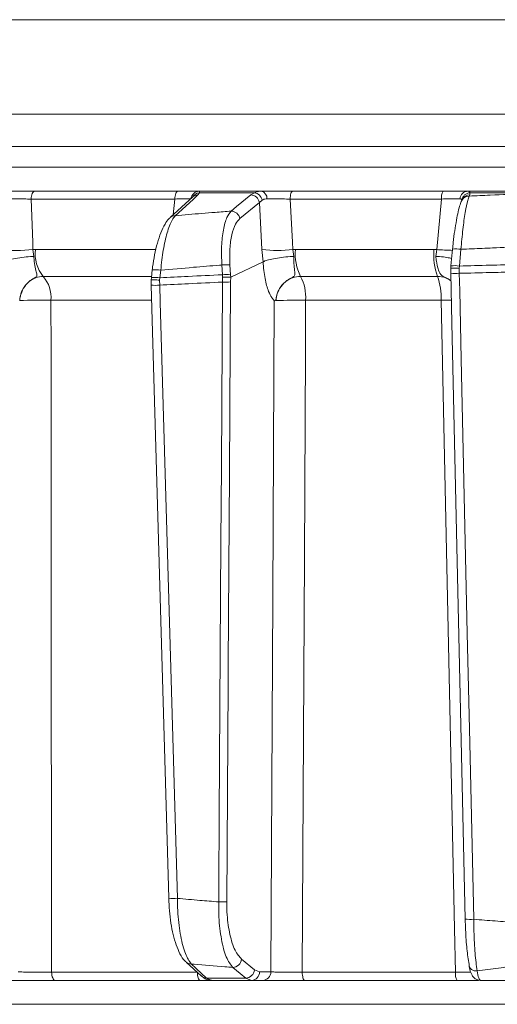
# Model space of a CAD drawing. Extents: x 6016 to 8292, y -256 to 2517.
# Drawn here: x 6417 to 6473, y 2136 to 2251 of the extents above; entities that cross this region are included whole.
import ezdxf

# ---------------------------------------------------------------- set-up
doc = ezdxf.new("R2010")
doc.units = 0
doc.header["$LTSCALE"] = 5

msp = doc.modelspace()

# ---------------------------------------------------------------- linework, layer by layer
at = {"linetype": 'Continuous', "lineweight": 15}
for p, q in [((6378.9, 2250.6), (6650.5, 2250.6)), ((6650.85, 2239.6), (6359.82, 2239.6)), ((6650.85, 2235.81), (6359.82, 2235.81)), ((6359.82, 2233.39), (6650.89, 2233.39)), ((6418.6, 2230.6), (6435.28, 2230.6)), ((6437.8, 2230.43), (6437.63, 2230.17)), ((6437.77, 2230.6), (6445.05, 2230.6)), ((6444.21, 2230.43), (6437.8, 2230.43)), ((6443.79, 2230.17), (6444.21, 2230.43)), ((6448.67, 2230.6), (6466.23, 2230.6)), ((6469.11, 2230.6), (6476.67, 2230.6)), ((6469.36, 2230.43), (6469.33, 2230.17)), ((6476.02, 2230.43), (6469.36, 2230.43)), ((6434.94, 2229.69), (6418.18, 2229.69)), ((6437.04, 2229.94), (6434.39, 2227.52)), ((6434.75, 2227.85), (6434.94, 2229.69)), ((6437.03, 2229.94), (6437.03, 2229.94)), ((6444.8, 2229.29), (6442.52, 2227.41)), ((6445.11, 2229.57), (6444.8, 2229.29)), ((6445.09, 2223.8), (6444.8, 2229.29)), ((6466.04, 2229.69), (6448.39, 2229.69)), ((6465.48, 2223.8), (6466.04, 2229.69)), ((6468.49, 2229.67), (6468.42, 2229.53)), ((6469.33, 2230.17), (6469.26, 2230.04)), ((6418.39, 2223.8), (6418.68, 2223.81)), ((6418.39, 2223.8), (6418.5, 2223.01)), ((6418.68, 2223.81), (6432.7, 2223.81)), ((6445.23, 2222.37), (6445.09, 2223.8)), ((6448.7, 2223.8), (6449.02, 2223.81)), ((6448.7, 2223.8), (6448.82, 2223.01)), ((6449.02, 2223.81), (6465.15, 2223.81)), ((6465.15, 2223.81), (6465.48, 2223.8)), ((6465.37, 2223.01), (6465.48, 2223.8)), ((6467.32, 2223.84), (6467.13, 2221.9)), ((6468.31, 2223.83), (6468.12, 2221.88)), ((6441.45, 2220.58), (6445.23, 2222.37)), ((6445.23, 2222.38), (6445.23, 2222.37)), ((6432.3, 2221.43), (6432.2, 2220.54)), ((6432.3, 2221.42), (6432.3, 2221.43)), ((6433.29, 2221.4), (6433.19, 2220.51)), ((6440.49, 2220.86), (6440.42, 2222.01)), ((6441.36, 2222.01), (6441.43, 2220.86)), ((6467.11, 2221.61), (6467.14, 2221.88)), ((6467.12, 2221.05), (6467.11, 2221.61)), ((6467.11, 2221.61), (6467.11, 2221.61)), ((6467.14, 2221.88), (6467.13, 2221.9)), ((6468.12, 2221.88), (6468.1, 2221.62)), ((6468.1, 2221.62), (6468.11, 2221.03)), ((6432.18, 2220.67), (6419.59, 2220.67)), ((6432.2, 2220.53), (6432.17, 2220.24)), ((6432.17, 2220.24), (6432.18, 2219.5)), ((6433.19, 2220.51), (6433.16, 2220.24)), ((6433.16, 2220.24), (6433.17, 2219.65)), ((6440.51, 2220.6), (6440.49, 2220.86)), ((6440.5, 2220.01), (6440.51, 2220.6)), ((6441.43, 2220.86), (6441.45, 2220.58)), ((6441.45, 2220.58), (6441.44, 2220.02)), ((6441.45, 2220.58), (6441.45, 2220.58)), ((6465.57, 2220.67), (6449.6, 2220.67)), ((6467.11, 2221.04), (6467.12, 2221.05)), ((6416.84, 2217.86), (6416.84, 2217.86)), ((6432.18, 2217.89), (6420.49, 2217.89)), ((6446.73, 2217.86), (6446.73, 2217.86)), ((6465.99, 2217.89), (6450.19, 2217.89)), ((6442.72, 2141.06), (6444.23, 2139.82)), ((6436.25, 2140.74), (6438.03, 2139.1)), ((6444.23, 2139.82), (6444.82, 2139.58)), ((6420.57, 2139.57), (6437.56, 2139.57)), ((6437.9, 2138.6), (6420.99, 2138.6)), ((6438.63, 2138.87), (6443.21, 2138.87)), ((6438.63, 2138.87), (6439.23, 2138.6)), ((6443.88, 2138.6), (6439.23, 2138.6)), ((6443.88, 2138.6), (6443.21, 2138.87)), ((6445.19, 2138.6), (6443.88, 2138.6)), ((6444.82, 2139.58), (6446.13, 2139.58)), ((6449.8, 2139.57), (6467.68, 2139.57)), ((6467.87, 2138.6), (6450.08, 2138.6)), ((6505.16, 2135.81), (6359.82, 2135.81))]:
    msp.add_line(p, q, dxfattribs=at)
at = {"linetype": 'Continuous', "lineweight": 15, "flags": 128}
for points in [[(6418.18, 2229.69), (6418.19, 2229.87), (6418.22, 2230.04), (6418.26, 2230.2), (6418.31, 2230.34), (6418.38, 2230.45), (6418.45, 2230.53), (6418.52, 2230.58), (6418.6, 2230.6)], [(6434.94, 2229.69), (6434.95, 2229.87), (6434.98, 2230.04), (6435.01, 2230.2), (6435.05, 2230.34), (6435.1, 2230.45), (6435.16, 2230.53), (6435.22, 2230.58), (6435.28, 2230.6)], [(6448.39, 2229.69), (6448.4, 2229.87), (6448.42, 2230.04), (6448.44, 2230.2), (6448.48, 2230.34), (6448.52, 2230.45), (6448.57, 2230.53), (6448.61, 2230.58), (6448.67, 2230.6)], [(6418.18, 2229.69), (6418.36, 2224.66), (6418.39, 2223.8)], [(6437.63, 2230.17), (6437.06, 2229.65), (6434.98, 2227.75)], [(6441.51, 2228.29), (6442.13, 2228.81), (6443.79, 2230.17)], [(6448.39, 2229.69), (6448.66, 2224.66), (6448.7, 2223.8)], [(6467.11, 2221.04), (6467.24, 2215.24), (6468.79, 2145.73)], [(6468.11, 2221.03), (6468.16, 2219.03), (6468.34, 2211.04), (6469.05, 2179.07), (6469.33, 2166.28), (6469.79, 2145.72)], [(6432.17, 2219.66), (6432.29, 2215.58), (6434.22, 2148.17)], [(6433.17, 2219.65), (6433.23, 2217.65), (6433.46, 2209.66), (6434.38, 2177.69), (6434.61, 2169.65), (6435.23, 2148.16)], [(6440.05, 2147.75), (6440.06, 2149.74), (6440.11, 2157.74), (6440.31, 2189.72), (6440.36, 2198.51), (6440.5, 2220.01)], [(6441.44, 2220.02), (6441.3, 2197.7), (6441.16, 2175.38), (6441.15, 2173.14), (6441.07, 2160.45), (6440.99, 2147.76)], [(6420.49, 2217.89), (6420.5, 2211.9), (6420.52, 2187.92), (6420.57, 2139.57)], [(6446.13, 2139.58), (6446.36, 2183.24), (6446.54, 2217.84)], [(6450.19, 2217.89), (6450.16, 2211.9), (6450.04, 2187.92), (6449.8, 2139.57)], [(6467.68, 2139.57), (6467.57, 2144.6), (6467.05, 2168.58), (6465.99, 2217.89)], [(6436.85, 2140.51), (6437.41, 2139.99), (6438.63, 2138.87)], [(6443.21, 2138.87), (6442.57, 2139.39), (6441.7, 2140.11)], [(6420.99, 2138.6), (6420.91, 2138.62), (6420.83, 2138.67), (6420.76, 2138.76), (6420.7, 2138.88), (6420.64, 2139.03), (6420.6, 2139.19), (6420.58, 2139.38), (6420.57, 2139.57)], [(6437.9, 2138.6), (6437.83, 2138.62), (6437.77, 2138.67), (6437.71, 2138.76), (6437.66, 2138.88), (6437.62, 2139.03), (6437.59, 2139.19), (6437.57, 2139.38), (6437.56, 2139.54)], [(6450.08, 2138.6), (6450.02, 2138.62), (6449.97, 2138.67), (6449.92, 2138.76), (6449.88, 2138.88), (6449.85, 2139.03), (6449.82, 2139.19), (6449.8, 2139.38), (6449.8, 2139.57)]]:
    msp.add_lwpolyline(points, dxfattribs=at)
at = {"linetype": 'Continuous', "lineweight": 15}
for centre, radius, start, end in [((6437.79, 2229.62), 0.979, 90.7946, 172.6592), ((6437.86, 2229.45), 0.981, 93.4007, 152.2387), ((6444.05, 2229.36), 1.08, 11.0236, 81.345), ((6444.85, 2229.79), 0.833, 354.7937, 76.1679), ((6467.34, 2229.89), 1.32, 147.659, 188.8761), ((6469.15, 2229.65), 0.949, 92.236, 176.1132), ((6469.42, 2229.42), 1.01, 93.4712, 171.4479), ((6437.63, 2229.29), 0.881, 90.0275, 132.1032), ((6443.75, 2229.11), 1.06, 9.8503, 88.1274), ((6469.26, 2229.08), 0.951, 89.8002, 151.8236), ((6469.33, 2229.22), 0.951, 89.8008, 151.8869), ((6441.47, 2227.23), 1.06, 9.85, 88.1422), ((6434.98, 2226.87), 0.881, 90.0063, 132.1889), ((6416.46, 2242.83), 19.13, 264.2218, 275.7782), ((6422.67, 2223.25), 4.02, 172.0288, 219.9863), ((6446.9, 2240.18), 16.48, 263.7119, 276.2881), ((6454.55, 2223.22), 5.57, 173.873, 207.2291), ((6472.62, 2223.2), 7.49, 175.3501, 199.7709), ((6467.54, 2246.4), 22.69, 264.7769, 269.4973), ((6467.79, 2221.18), 2.7, 78.7945, 99.9723), ((6432.7, 2218.18), 3.27, 79.7052, 97.1136), ((6440.89, 2216.55), 5.48, 85.0904, 94.9096), ((6467.6, 2219.23), 2.7, 78.7946, 99.9722), ((6416.79, 2218.22), 3.71, 354.9136, 41.2181), ((6432.6, 2217.32), 3.24, 79.6582, 97.217), ((6440.96, 2215.4), 5.48, 85.0904, 94.9096), ((6445.15, 2218.28), 5.05, 355.6563, 28.2583), ((6459.25, 2218.3), 6.75, 356.5874, 20.5762), ((6467.7, 2227.57), 6.55, 264.9002, 273.6564), ((6432.71, 2225.32), 5.69, 264.5725, 274.6631), ((6440.72, 2233.3), 13.29, 269.0305, 273.0921), ((6419.3, 2155.74), 62.17, 88.906, 92.2718), ((6449.03, 2165.02), 52.88, 88.7443, 92.4973), ((6467.16, 2147.03), 70.87, 89.957, 90.9422), ((6434.76, 2153.98), 5.83, 264.718, 274.5681), ((6440.27, 2161.03), 13.29, 269.0305, 273.0921), ((6469.38, 2152.26), 6.55, 264.9002, 273.6563), ((6441.66, 2141.17), 1.06, 271.8708, 353.9278), ((6436.85, 2141.39), 0.882, 227.7606, 270.0311), ((6443.17, 2139.93), 1.06, 271.8801, 353.9276), ((6470.05, 2140.5), 0.803, 182.2353, 279.4925), ((6438.63, 2139.75), 0.882, 227.6361, 270.0186), ((6443.85, 2139.57), 0.972, 271.6736, 0.6543), ((6445.16, 2139.57), 0.972, 271.6736, 0.6543), ((6469.09, 2139.34), 1.43, 170.881, 211.1839)]:
    msp.add_arc(centre, radius, start, end, dxfattribs=at)
for points, knots in [([(6414.91, 2230.6), (6415.31, 2230.6), (6416.13, 2230.6), (6417.45, 2230.6), (6418.23, 2230.6), (6418.6, 2230.6)], [0, 0, 0, 0, 0.347885, 0.695762, 1, 1, 1, 1]), ([(6435.28, 2230.6), (6435.69, 2230.6), (6436.5, 2230.6), (6437.36, 2230.6), (6437.64, 2230.6), (6437.77, 2230.6)], [0, 0, 0, 0, 0.34942, 0.698897, 1, 1, 1, 1]), ([(6437.77, 2230.6), (6437.81, 2230.58), (6437.85, 2230.56), (6437.81, 2230.45), (6437.8, 2230.43)], [0, 0, 0, 0, 0.83996, 1, 1, 1, 1]), ([(6444.21, 2230.43), (6444.42, 2230.51), (6444.67, 2230.6), (6445, 2230.6), (6445.05, 2230.6)], [0, 0, 0, 0, 0.846164, 1, 1, 1, 1]), ([(6445.05, 2230.6), (6445.42, 2230.6), (6446.16, 2230.6), (6447.46, 2230.6), (6448.28, 2230.6), (6448.67, 2230.6)], [0, 0, 0, 0, 0.347885, 0.695762, 1, 1, 1, 1]), ([(6466.23, 2230.6), (6466.66, 2230.6), (6467.52, 2230.6), (6468.53, 2230.6), (6468.93, 2230.6), (6469.11, 2230.6)], [0, 0, 0, 0, 0.34942, 0.698897, 1, 1, 1, 1]), ([(6469.11, 2230.6), (6469.21, 2230.58), (6469.33, 2230.56), (6469.35, 2230.45), (6469.36, 2230.43)], [0, 0, 0, 0, 0.83996, 1, 1, 1, 1]), ([(6418.18, 2229.69), (6417.9, 2229.69), (6417.32, 2229.71), (6416.32, 2229.72), (6415.72, 2229.72), (6415.41, 2229.72)], [0, 0, 0, 0, 0.304562, 0.6523505, 1, 1, 1, 1]), ([(6436.81, 2229.72), (6436.72, 2229.72), (6436.51, 2229.72), (6435.85, 2229.71), (6435.25, 2229.7), (6434.94, 2229.69)], [0, 0, 0, 0, 0.300903, 0.650248, 1, 1, 1, 1]), ([(6445.68, 2229.72), (6445.64, 2229.72), (6445.42, 2229.71), (6445.25, 2229.63), (6445.11, 2229.57)], [0, 0, 0, 0, 0.155649, 1, 1, 1, 1]), ([(6448.39, 2229.69), (6448.1, 2229.69), (6447.49, 2229.71), (6446.51, 2229.72), (6445.96, 2229.72), (6445.68, 2229.72)], [0, 0, 0, 0, 0.304562, 0.652351, 1, 1, 1, 1]), ([(6468.2, 2229.72), (6468.06, 2229.72), (6467.76, 2229.72), (6467, 2229.71), (6466.36, 2229.7), (6466.04, 2229.69)], [0, 0, 0, 0, 0.300903, 0.650248, 1, 1, 1, 1]), ([(6468.42, 2229.53), (6468.42, 2229.53), (6468.32, 2229.37), (6468.2, 2229), (6467.98, 2228.26), (6467.78, 2227.23), (6467.58, 2226.02), (6467.42, 2224.85), (6467.35, 2224.1), (6467.33, 2223.83)], [0, 0, 0, 0, 0.0032802, 0.1470548, 0.336711, 0.5169928, 0.7066764, 0.8934064, 1, 1, 1, 1]), ([(6468.41, 2229.57), (6468.41, 2229.58), (6468.38, 2229.68), (6468.28, 2229.7), (6468.2, 2229.72)], [0, 0, 0, 0, 0.160319, 1, 1, 1, 1]), ([(6469.26, 2230.04), (6469.21, 2229.89), (6469.06, 2229.48), (6468.8, 2228.2), (6468.52, 2226.2), (6468.38, 2224.62), (6468.31, 2223.83)], [0, 0, 0, 0, 0.164236, 0.443925, 0.721818, 1, 1, 1, 1]), ([(6469.26, 2230.04), (6470.08, 2230.07), (6472.28, 2230.17), (6474.48, 2230.26), (6475.86, 2230.31)], [0, 0, 0, 0, 0.3732448, 1, 1, 1, 1]), ([(6434.98, 2227.75), (6435.5, 2227.79), (6437.05, 2227.93), (6439.23, 2228.11), (6440.88, 2228.24), (6441.51, 2228.29)], [0, 0, 0, 0, 0.241163, 0.711471, 1, 1, 1, 1]), ([(6440.42, 2222.01), (6440.39, 2222.75), (6440.34, 2224.24), (6440.57, 2226.17), (6440.96, 2227.59), (6441.33, 2228.07), (6441.51, 2228.29)], [0, 0, 0, 0, 0.256633, 0.512008, 0.773851, 1, 1, 1, 1]), ([(6434.4, 2227.51), (6434.35, 2227.47), (6434.1, 2227.27), (6433.75, 2226.73), (6433.29, 2225.81), (6432.89, 2224.6), (6432.57, 2223.23), (6432.38, 2222.15), (6432.32, 2221.54), (6432.31, 2221.42)], [0, 0, 0, 0, 0.039368, 0.196547, 0.394029, 0.589934, 0.77722, 0.957847, 1, 1, 1, 1]), ([(6434.98, 2227.75), (6434.85, 2227.59), (6434.53, 2227.16), (6434.03, 2225.84), (6433.56, 2223.81), (6433.38, 2222.2), (6433.29, 2221.4)], [0, 0, 0, 0, 0.170096, 0.452666, 0.725574, 1, 1, 1, 1]), ([(6442.52, 2227.41), (6442.34, 2227.22), (6441.97, 2226.81), (6441.56, 2225.58), (6441.31, 2223.93), (6441.34, 2222.65), (6441.36, 2222.01)], [0, 0, 0, 0, 0.227676, 0.490211, 0.744961, 1, 1, 1, 1]), ([(6475.44, 2224.14), (6474.3, 2224.09), (6472.35, 2224.01), (6469.97, 2223.9), (6468.74, 2223.85), (6468.31, 2223.83)], [0, 0, 0, 0, 0.4827916, 0.8201751, 1, 1, 1, 1]), ([(6418.5, 2223.01), (6418.49, 2223.01), (6418.36, 2223), (6417.91, 2222.97), (6417.09, 2222.89), (6416.11, 2222.74), (6415.24, 2222.56), (6414.86, 2222.44), (6414.68, 2222.38)], [0, 0, 0, 0, 0.005359, 0.100443, 0.325535, 0.550325, 0.775164, 1, 1, 1, 1]), ([(6418.5, 2223.01), (6418.5, 2222.97), (6418.51, 2222.6), (6418.58, 2221.92), (6418.75, 2221.22), (6418.87, 2220.84), (6418.81, 2220.65), (6418.55, 2220.47), (6417.97, 2220.16), (6417.37, 2219.51), (6417.03, 2218.8), (6416.9, 2218.31), (6416.86, 2218.06), (6416.85, 2217.93), (6416.84, 2217.87), (6416.84, 2217.86)], [0, 0, 0, 0, 0.0176956, 0.1630912, 0.3098456, 0.4145266, 0.4603647, 0.49691, 0.6052602, 0.7583682, 0.8841323, 0.943556, 0.9744455, 0.9952579, 1, 1, 1, 1]), ([(6445.23, 2222.38), (6445.37, 2222.44), (6445.66, 2222.56), (6446.43, 2222.74), (6447.37, 2222.89), (6448.19, 2222.97), (6448.67, 2223), (6448.81, 2223.01), (6448.82, 2223.01)], [0, 0, 0, 0, 0.224836, 0.449675, 0.674465, 0.899557, 0.994641, 1, 1, 1, 1]), ([(6446.54, 2217.84), (6446.54, 2217.84), (6446.54, 2217.84), (6446.54, 2217.84), (6446.54, 2217.84), (6446.54, 2217.84), (6446.54, 2217.84), (6446.54, 2217.85), (6446.54, 2217.85), (6446.51, 2217.88), (6446.41, 2217.97), (6446.18, 2218.26), (6445.8, 2219), (6445.42, 2220.39), (6445.27, 2221.69), (6445.23, 2222.38), (6445.23, 2222.38)], [0, 0, 0, 0, 0.000091, 0.000184, 0.000278, 0.000359, 0.000502, 0.000907, 0.002711, 0.009862, 0.038429, 0.152915, 0.365508, 0.676192, 0.999985, 1, 1, 1, 1]), ([(6448.82, 2223.01), (6448.82, 2222.97), (6448.81, 2222.6), (6448.84, 2221.92), (6448.92, 2221.22), (6448.94, 2220.84), (6448.82, 2220.65), (6448.51, 2220.47), (6447.9, 2220.16), (6447.27, 2219.51), (6446.91, 2218.8), (6446.78, 2218.31), (6446.74, 2218.06), (6446.73, 2217.93), (6446.73, 2217.87), (6446.73, 2217.86)], [0, 0, 0, 0, 0.017698, 0.163093, 0.309847, 0.414523, 0.460365, 0.496908, 0.605254, 0.75836, 0.884128, 0.943554, 0.974444, 0.995256, 1, 1, 1, 1]), ([(6467.22, 2222.76), (6467.05, 2222.8), (6466.68, 2222.9), (6465.99, 2222.97), (6465.53, 2223), (6465.38, 2223.01), (6465.37, 2223.01)], [0, 0, 0, 0, 0.361407, 0.802963, 0.989486, 1, 1, 1, 1]), ([(6467.13, 2220.2), (6466.93, 2220.32), (6466.66, 2220.48), (6466.26, 2220.65), (6466.08, 2220.77), (6465.83, 2221.03), (6465.62, 2221.53), (6465.46, 2222.3), (6465.4, 2222.82), (6465.37, 2223.01)], [0, 0, 0, 0, 0.170689, 0.227112, 0.308124, 0.368054, 0.615913, 0.858733, 1, 1, 1, 1]), ([(6440.42, 2222.01), (6440.33, 2222), (6439.22, 2221.91), (6436.84, 2221.71), (6434.56, 2221.51), (6433.29, 2221.4)], [0, 0, 0, 0, 0.038752, 0.466278, 1, 1, 1, 1]), ([(6468.1, 2221.62), (6468.1, 2221.62), (6467.98, 2221.63), (6467.76, 2221.63), (6467.47, 2221.64), (6467.24, 2221.64), (6467.1, 2221.63), (6467.11, 2221.61), (6467.11, 2221.61)], [0, 0, 0, 0, 0.012687, 0.198511, 0.399101, 0.599478, 0.799737, 1, 1, 1, 1]), ([(6468.12, 2221.88), (6469.31, 2221.92), (6471.59, 2221.98), (6473.87, 2222.03), (6474.97, 2222.05)], [0, 0, 0, 0, 0.5210255, 1, 1, 1, 1]), ([(6419.59, 2220.67), (6419.29, 2220.64), (6418.69, 2220.57), (6417.88, 2220.07), (6417.25, 2219.33), (6416.92, 2218.54), (6416.86, 2218.03), (6416.84, 2217.86)], [0, 0, 0, 0, 0.219689, 0.439368, 0.659353, 0.879975, 1, 1, 1, 1]), ([(6432.18, 2220.24), (6432.17, 2220.24), (6432.15, 2220.25), (6432.23, 2220.26), (6432.41, 2220.26), (6432.68, 2220.26), (6432.94, 2220.25), (6433.1, 2220.24), (6433.16, 2220.24), (6433.16, 2220.24)], [0, 0, 0, 0, 0.0623467, 0.2727659, 0.4832681, 0.6939789, 0.9049167, 0.9868405, 1, 1, 1, 1]), ([(6433.19, 2220.51), (6434.29, 2220.56), (6436.72, 2220.69), (6439.16, 2220.8), (6440.49, 2220.86)], [0, 0, 0, 0, 0.452925, 1, 1, 1, 1]), ([(6440.51, 2220.6), (6440.51, 2220.6), (6440.58, 2220.6), (6440.76, 2220.6), (6441.03, 2220.6), (6441.3, 2220.6), (6441.4, 2220.59), (6441.45, 2220.58)], [0, 0, 0, 0, 0.016997, 0.168549, 0.445872, 0.72293, 1, 1, 1, 1]), ([(6449.6, 2220.67), (6449.29, 2220.64), (6448.65, 2220.57), (6447.8, 2220.07), (6447.15, 2219.33), (6446.81, 2218.54), (6446.75, 2218.03), (6446.73, 2217.86)], [0, 0, 0, 0, 0.219689, 0.439368, 0.659353, 0.879975, 1, 1, 1, 1]), ([(6467.13, 2220.16), (6466.93, 2220.29), (6466.46, 2220.6), (6465.9, 2220.64), (6465.57, 2220.67)], [0, 0, 0, 0, 0.422649, 1, 1, 1, 1]), ([(6474.26, 2221.18), (6473.41, 2221.16), (6471.36, 2221.12), (6469.31, 2221.06), (6468.11, 2221.03)], [0, 0, 0, 0, 0.414522, 1, 1, 1, 1]), ([(6440.5, 2220.01), (6439.18, 2219.95), (6436.74, 2219.83), (6434.29, 2219.71), (6433.17, 2219.65)], [0, 0, 0, 0, 0.5411879, 1, 1, 1, 1]), ([(6446.73, 2217.86), (6446.73, 2217.86), (6446.73, 2217.85), (6446.72, 2217.85), (6446.71, 2217.85), (6446.64, 2217.84), (6446.58, 2217.81), (6446.54, 2217.84), (6446.54, 2217.84)], [0, 0, 0, 0, 0.003111, 0.014351, 0.058912, 0.236733, 0.971788, 1, 1, 1, 1]), ([(6434.23, 2148.17), (6434.25, 2147.68), (6434.29, 2146.69), (6434.47, 2145.25), (6434.73, 2143.9), (6435.08, 2142.69), (6435.54, 2141.66), (6435.9, 2141.02), (6436.22, 2140.79), (6436.27, 2140.76)], [0, 0, 0, 0, 0.148352, 0.302654, 0.460118, 0.623516, 0.791563, 0.971171, 1, 1, 1, 1]), ([(6435.23, 2148.16), (6436.1, 2148.08), (6437.71, 2147.94), (6439.32, 2147.81), (6440.05, 2147.75)], [0, 0, 0, 0, 0.546647, 1, 1, 1, 1]), ([(6435.23, 2148.16), (6435.24, 2147.56), (6435.29, 2145.99), (6435.6, 2143.67), (6436.14, 2141.55), (6436.61, 2140.86), (6436.85, 2140.51)], [0, 0, 0, 0, 0.172889, 0.445812, 0.723235, 1, 1, 1, 1]), ([(6441.7, 2140.11), (6441.43, 2140.46), (6440.9, 2141.15), (6440.34, 2143.28), (6440.06, 2145.61), (6440.05, 2147.15), (6440.05, 2147.75)], [0, 0, 0, 0, 0.279138, 0.559543, 0.831061, 1, 1, 1, 1]), ([(6440.99, 2147.76), (6441, 2147.24), (6441.02, 2145.89), (6441.33, 2143.85), (6441.92, 2141.98), (6442.45, 2141.36), (6442.72, 2141.06)], [0, 0, 0, 0, 0.167871, 0.438572, 0.719457, 1, 1, 1, 1]), ([(6469.25, 2140.47), (6469.16, 2141.04), (6468.99, 2142.17), (6468.85, 2144.11), (6468.81, 2145.32), (6468.8, 2145.73)], [0, 0, 0, 0, 0.397027, 0.794168, 1, 1, 1, 1]), ([(6469.79, 2145.72), (6470.63, 2145.65), (6472.28, 2145.53), (6473.93, 2145.39), (6474.74, 2145.32)], [0, 0, 0, 0, 0.51027, 1, 1, 1, 1]), ([(6469.79, 2145.72), (6469.8, 2145.25), (6469.82, 2143.86), (6469.94, 2141.65), (6470.1, 2140.36), (6470.18, 2139.71)], [0, 0, 0, 0, 0.206037, 0.603243, 1, 1, 1, 1]), ([(6441.7, 2140.11), (6441.39, 2140.13), (6439.88, 2140.26), (6438.27, 2140.39), (6436.96, 2140.5), (6436.85, 2140.51)], [0, 0, 0, 0, 0.191326, 0.929121, 1, 1, 1, 1]), ([(6469.26, 2140.32), (6469.27, 2140.23), (6469.34, 2139.84), (6469.45, 2139.48), (6469.69, 2139.03), (6470.03, 2138.73), (6470.36, 2138.59), (6470.55, 2138.61), (6470.58, 2138.62)], [0, 0, 0, 0, 0.102256, 0.473432, 0.666246, 0.82332, 0.962877, 1, 1, 1, 1]), ([(6470.18, 2139.71), (6471.01, 2139.82), (6472.25, 2139.98), (6473.83, 2140.19), (6474.57, 2140.3), (6474.92, 2140.35)], [0, 0, 0, 0, 0.528286, 0.784664, 1, 1, 1, 1]), ([(6470.18, 2139.71), (6470.24, 2139.39), (6470.37, 2138.75), (6470.52, 2138.65), (6470.59, 2138.6)], [0, 0, 0, 0, 0.496936, 1, 1, 1, 1]), ([(6420.99, 2138.6), (6420.57, 2138.6), (6419.71, 2138.6), (6418.34, 2138.6), (6417.09, 2138.6), (6416.23, 2138.6), (6415.89, 2138.6), (6415.77, 2138.6)], [0, 0, 0, 0, 0.222494, 0.444989, 0.667467, 0.89002, 1, 1, 1, 1]), ([(6416.65, 2139.58), (6416.74, 2139.58), (6417, 2139.58), (6417.64, 2139.57), (6418.58, 2139.56), (6419.61, 2139.56), (6420.25, 2139.56), (6420.57, 2139.57)], [0, 0, 0, 0, 0.11001, 0.332593, 0.555062, 0.777528, 1, 1, 1, 1]), ([(6439.67, 2138.6), (6439.63, 2138.6), (6439.36, 2138.6), (6438.71, 2138.6), (6438.1, 2138.6), (6437.9, 2138.6)], [0, 0, 0, 0, 0.10996, 0.706677, 1, 1, 1, 1]), ([(6438.05, 2139.11), (6438.19, 2139), (6438.48, 2138.74), (6438.94, 2138.58), (6439.2, 2138.61), (6439.23, 2138.61)], [0, 0, 0, 0, 0.433237, 0.926035, 1, 1, 1, 1]), ([(6450.08, 2138.6), (6449.63, 2138.6), (6448.74, 2138.6), (6447.4, 2138.6), (6446.25, 2138.6), (6445.53, 2138.6), (6445.27, 2138.6), (6445.19, 2138.6)], [0, 0, 0, 0, 0.222494, 0.444989, 0.667467, 0.890021, 1, 1, 1, 1]), ([(6446.13, 2139.58), (6446.2, 2139.58), (6446.39, 2139.58), (6446.93, 2139.57), (6447.79, 2139.56), (6448.8, 2139.56), (6449.47, 2139.56), (6449.8, 2139.57)], [0, 0, 0, 0, 0.11001, 0.332593, 0.555062, 0.777528, 1, 1, 1, 1]), ([(6467.68, 2139.57), (6467.84, 2139.56), (6468.33, 2139.56), (6468.98, 2139.56), (6469.32, 2139.56), (6469.46, 2139.56)], [0, 0, 0, 0, 0.229624, 0.696729, 1, 1, 1, 1]), ([(6470.35, 2138.6), (6470.14, 2138.6), (6469.66, 2138.6), (6468.73, 2138.6), (6468.08, 2138.6), (6467.87, 2138.6)], [0, 0, 0, 0, 0.344008, 0.783811, 1, 1, 1, 1]), ([(6475.49, 2138.6), (6475.05, 2138.6), (6474.2, 2138.6), (6472.57, 2138.6), (6471.38, 2138.6), (6470.59, 2138.6)], [0, 0, 0, 0, 0.270723, 0.517297, 1, 1, 1, 1])]:
    msp.add_open_spline(points, degree=3, knots=knots, dxfattribs=at)

doc.saveas('drawing.dxf')
